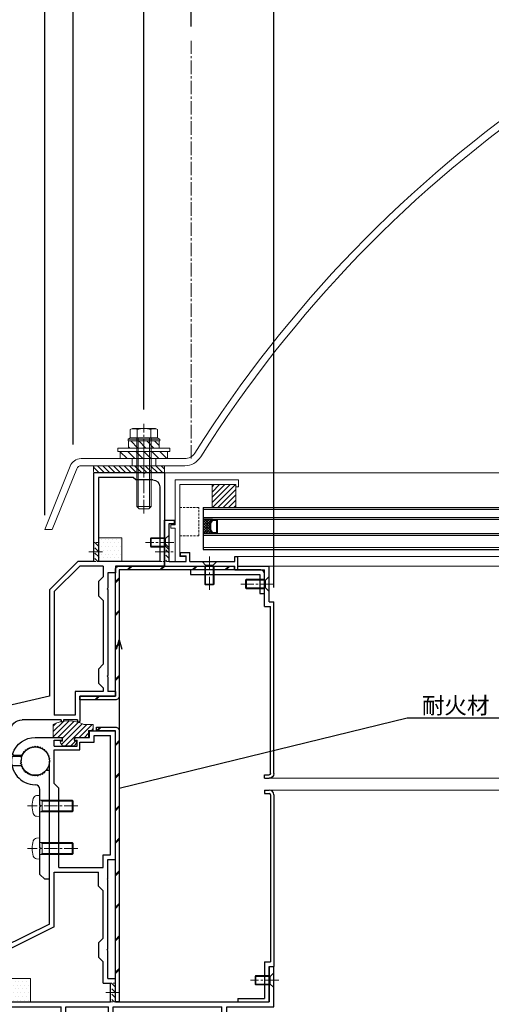
# Model space of a CAD drawing. Units: millimetres. Extents: x -12289 to 68564, y -2748 to 52132.
# Drawn here: x 12712 to 12912, y 6831 to 7248 of the extents above; entities that cross this region are included whole.
import ezdxf
from ezdxf import colors
from ezdxf.entities.mleader import LeaderData, LeaderLine
from ezdxf.math import Vec2, Vec3

# ---------------------------------------------------------------- set-up
doc = ezdxf.new("R2010")
doc.units = ezdxf.units.MM
doc.header["$LTSCALE"] = 0.3
doc.header["$PDMODE"] = 33
doc.header["$PDSIZE"] = 5
doc.linetypes.add('CENTER2', pattern=[28.575, 19.05, -3.175, 3.175, -3.175])
doc.linetypes.add('HIDDEN2', pattern=[4.7625, 3.175, -1.5875])
doc.layers.get('0').update_dxf_attribs({"lineweight": 9})
doc.layers.get('Defpoints').update_dxf_attribs({"lineweight": 9})
for name, color, linetype, lineweight in [('AL01', 150, 'Continuous', 25), ('St01', 20, 'Continuous', 25), ('ガラス01', 140, 'Continuous', 25), ('ガラス02', 141, 'Continuous', 9), ('テキスト', 50, 'Continuous', 9), ('ハッチング', 7, 'Continuous', 9), ('パーツ01', 150, 'Continuous', 20), ('パーツ02', 121, 'Continuous', 9), ('ビスボルト', 171, 'Continuous', 9), ('中心線', 210, 'CENTER2', 9), ('型材01', 3, 'Continuous', 25), ('型材02', 71, 'Continuous', 9), ('寸法', 10, 'Continuous', 9)]:
    doc.layers.add(name, color=color, linetype=linetype, lineweight=lineweight)
doc.styles.add('TGK-text', font='txt', dxfattribs={"height": 3.5})
doc.dimstyles.new('T-dim', dxfattribs={"dimtxt": 3.5, "dimasz": 1.5, "dimexe": 0, "dimexo": 3, "dimgap": 1, "dimtad": 1, "dimdec": 1, "dimdsep": 46, "dimtxsty": 'TGK-text', "dimblk": 'DOTBLANK', "dimcen": 0, "dimclrt": 2, "dimazin": 2, "dimtfac": 1, "dimtdec": 1, "dimtix": 1, "dimtmove": 2, "dimatfit": 3, "dimldrblk": 'OPEN30', "dimfxl": 1, "dimtolj": 1, "dimtzin": 0, "dimarcsym": 0})
doc.dimstyles.new('T-dimN', dxfattribs={"dimtxt": 3.5, "dimasz": 10, "dimexe": 0, "dimexo": 3, "dimgap": 1, "dimtad": 1, "dimdec": 1, "dimdsep": 46, "dimtxsty": 'TGK-text', "dimcen": 0, "dimclrt": 2, "dimazin": 2, "dimtfac": 1, "dimtdec": 1, "dimtix": 1, "dimtmove": 2, "dimatfit": 3, "dimldrblk": 'OPEN30', "dimfxl": 1, "dimtfill": 1, "dimtolj": 1, "dimtzin": 0, "dimarcsym": 0})
pattern_1 = [(45, (13064.133, 6452.444), (-6.89429, 6.89429), []), (45, (13064.633, 6452.444), (-6.89429, 6.89429), [])]
pattern_2 = [(0, (10551.9766, -3645.1732), (0.79375, 1.5875), [0, -1.5875])]

# ---------------------------------------------------------------- blocks, each defined once
blk = doc.blocks.new('TK-1184H')
at = {"layer": '型材01', "linetype": 'ByBlock'}
for p, q in [((-47.9, 62.3), (-47.9, 116.8)), ((-37, 116.8), (-47.9, 116.8)), ((-37, 114), (-37, 116.8)), ((-45.9, 64.3), (-45.9, 114.8)), ((-39, 114.8), (-45.9, 114.8)), ((-39, 112), (-39, 114.8)), ((-31.2, 114), (-37, 114)), ((-31.7, 110.3), (-31.7, 112.8)), ((-30.6, 112.8), (-31.7, 112.8)), ((-31.2, 114), (-30.6, 113.4)), ((-30.6, 112.8), (-30.6, 113.4)), ((-24.9, 114), (-25.5, 113.4)), ((-25.5, 112.8), (-25.5, 113.4)), ((-22, 112.8), (-25.5, 112.8)), ((-14, 114), (-24.9, 114)), ((-22, 110.3), (-22, 112.8)), ((-32.9, 112), (-39, 112)), ((-32.9, 108.8), (-32.9, 112)), ((-22, 108.8), (-32.9, 108.8)), ((-22, 110.3), (-31.7, 110.3)), ((-22, 94.5), (-22, 108.8)), ((-18.09, 108.39), (-18.05, 108.83)), ((-18.05, 108.83), (-17.62, 108.79)), ((-17.26, 109.04), (-17.15, 109.46)), ((-17.15, 109.46), (-16.73, 109.34)), ((-16.34, 109.53), (-16.15, 109.92)), ((-16.15, 109.92), (-15.76, 109.74)), ((-15.34, 109.85), (-15.09, 110.2)), ((-15.09, 110.2), (-14.74, 109.95)), ((-14.31, 109.99), (-14, 110.3)), ((-14, 110.3), (-13.69, 109.99)), ((-12.91, 110.2), (-13.26, 109.95)), ((-12.66, 109.85), (-12.91, 110.2)), ((-11.85, 109.92), (-12.24, 109.74)), ((-11.66, 109.53), (-11.85, 109.92)), ((-10.85, 109.46), (-11.27, 109.34)), ((-10.74, 109.04), (-10.85, 109.46)), ((-9.95, 108.83), (-10.38, 108.79)), ((-9.91, 108.39), (-9.95, 108.83)), ((-20.2, 105.09), (-19.85, 105.34)), ((-19.95, 104.74), (-20.2, 105.09)), ((-19.92, 106.15), (-19.53, 106.34)), ((-19.74, 105.76), (-19.92, 106.15)), ((-19.46, 107.15), (-19.04, 107.26)), ((-19.34, 106.73), (-19.46, 107.15)), ((-18.83, 108.05), (-18.39, 108.09)), ((-18.79, 107.62), (-18.83, 108.05)), ((-9.17, 108.05), (-9.61, 108.09)), ((-9.21, 107.62), (-9.17, 108.05)), ((-4.99, 106.5), (-8.23, 106.5)), ((-20, 35), (-20, 104)), ((-24, 92.5), (-22, 94.5)), ((-24, 59), (-24, 92.5)), ((-42.7, 64.3), (-45.9, 64.3)), ((-42.7, 59), (-42.7, 64.3)), ((-44.7, 62.3), (-47.9, 62.3)), ((-44.7, 54.3), (-44.7, 62.3)), ((-24, 59), (-42.7, 59)), ((-44.4, 54), (-44.7, 54.3)), ((-40.7, 51), (-40.7, 57)), ((-22, 57), (-40.7, 57)), ((-22, 33.76), (-22, 57)), ((-44.4, 54), (-44.7, 53.7)), ((-44.7, 24.3), (-44.7, 53.7)), ((-40.7, 51), (-42.7, 49)), ((-42.7, 29), (-42.7, 49)), ((-22, 33.76), (-2, 23.76)), ((-20, 35), (0, 25)), ((-40.7, 27), (-42.7, 29)), ((-40.7, 27), (-40.7, 21)), ((-44.4, 24), (-44.7, 24.3)), ((-44.4, 24), (-44.7, 23.7)), ((-44.7, 12), (-44.7, 23.7)), ((-40.7, 21), (-42.7, 19)), ((-2, 2), (-2, 23.76)), ((0, 0), (0, 25)), ((-115, 0), (-115, 17)), ((-113, 17), (-115, 17)), ((-113, 2), (-113, 17)), ((-42.7, 10), (-42.7, 19)), ((-47.9, 2), (-47.9, 12)), ((-44.7, 12), (-47.9, 12)), ((-45.9, 2), (-45.9, 10)), ((-42.7, 10), (-45.9, 10)), ((-95, 0), (-115, 0)), ((-47.9, 2), (-113, 2)), ((-95, -12), (-95, 0)), ((-93, -10), (-93, 0)), ((-47, 0), (-93, 0)), ((-47, -10), (-47, 0)), ((-2, 2), (-45.9, 2)), ((-45, -12), (-45, 0)), ((-27, 0), (-45, 0)), ((-27, -12), (-27, 0)), ((-25, -12), (-25, 0)), ((0, 0), (-25, 0)), ((-83.5, -12), (-95, -12)), ((-83.5, -10), (-93, -10)), ((-83, -11.5), (-83, -10.5)), ((-57, -11.5), (-57, -10.5)), ((-47, -10), (-56.5, -10)), ((-45, -12), (-56.5, -12)), ((-25, -12), (-27, -12))]:
    blk.add_line(p, q, dxfattribs=at)
for centre, radius, start, end in [((-14, 104), 10, 18.4085, 90), ((-14, 104), 6, 122.9416, 127.0584), ((-14, 104), 6, 112.9416, 117.0584), ((-14, 104), 6, 102.9416, 107.0584), ((-14, 104), 6, 92.9416, 97.0584), ((-14, 104), 6, 82.9416, 87.0584), ((-14, 104), 6, 72.9416, 77.0584), ((-14, 104), 6, 62.9416, 67.0584), ((-14, 104), 6, 52.9416, 57.0584), ((-14, 104), 6, 172.9416, 180), ((-14, 104), 6, 162.9416, 167.0584), ((-14, 104), 6, 152.9416, 157.0584), ((-14, 104), 6, 142.9416, 147.0584), ((-14, 104), 6, 132.9416, 137.0584), ((-14, 104), 6, 42.9416, 47.0584), ((-14, 104), 6, 27.4864, 37.0584), ((-8.23, 107), 0.5, 207.4864, 270), ((-4.99, 107), 0.5, 270, 18.4085), ((-83.5, -10.5), 0.5, 0, 90), ((-83.5, -11.5), 0.5, 270, 0), ((-56.5, -10.5), 0.5, 90, 180), ((-56.5, -11.5), 0.5, 180, 270)]:
    blk.add_arc(centre, radius, start, end, dxfattribs=at)
blk = doc.blocks.new('TK-1185H')
at = {"layer": '型材01', "linetype": 'ByBlock'}
for p, q in [((-30, 0), (-21.6, 0)), ((-30, 0), (-30, -39.5)), ((-21.3, -0.3), (-21.6, 0)), ((-21.3, -0.3), (-21, 0)), ((-21, 0), (0, 0)), ((0, 0), (0, -37.5)), ((-25, -3), (-17.8, -3)), ((-17.8, -3), (-16.8, -2)), ((-16.8, -2), (-2, -2)), ((-2, -2), (-2, -37.5)), ((-28, -6), (-28, -37.5)), ((-28, -37.5), (-2, -37.5)), ((0, -37.5), (6.7, -37.5)), ((6.7, -37.5), (18.7, -49.5)), ((-30, -39.5), (-9.2, -39.5)), ((-9.2, -39.5), (-9.2, -42.3)), ((-4, -39.5), (5.87, -39.5)), ((-4, -39.5), (-4, -44.1)), ((5.87, -39.5), (16.7, -50.33)), ((-9.2, -42.3), (-6, -42.3)), ((-6, -42.3), (-6, -48.81)), ((-2, -46.1), (-4, -44.1)), ((-5.7, -49.11), (-6, -48.81)), ((-5.7, -49.11), (-6, -49.41)), ((-6, -49.41), (-6, -85.81)), ((-2, -46.1), (-2, -52.1)), ((18.7, -49.5), (18.7, -94.6)), ((-2, -52.1), (-4, -54.1)), ((-4, -54.1), (-4, -81.1)), ((16.7, -50.33), (16.7, -102.6)), ((-2, -83.1), (-4, -81.1)), ((-2, -83.1), (-2, -89.1)), ((-5.7, -86.11), (-6, -85.81)), ((-5.7, -86.11), (-6, -86.41)), ((-6, -86.41), (-6, -92.6)), ((-2, -89.1), (-4, -91.1)), ((-4, -91.1), (-4, -92.6)), ((-9.2, -92.6), (-6, -92.6)), ((-9.2, -92.6), (-9.2, -94.6)), ((-9.2, -94.6), (5.8, -94.6)), ((-4, -92.6), (7.8, -92.6)), ((5.8, -94.6), (5.8, -105.1)), ((7.8, -92.6), (7.8, -102.6)), ((18.7, -94.6), (38.65, -99.24)), ((7.8, -102.6), (16.7, -102.6)), ((40.2, -101.19), (40.2, -122.1)), ((6.8, -104.6), (12.7, -104.6)), ((6.8, -104.6), (6.8, -105.1)), ((12.7, -104.6), (12.7, -105.1)), ((13.7, -104.6), (30.2, -104.6)), ((13.7, -104.6), (13.7, -105.1)), ((35.2, -109.6), (35.2, -120.1)), ((30.36, -120.1), (35.2, -120.1)), ((30.36, -124.1), (38.2, -124.1))]:
    blk.add_line(p, q, dxfattribs=at)
for centre, radius, start, end in [((-25, -6), 3, 90, 180), ((38.2, -101.19), 2, 0, 76.9081), ((6.3, -105.1), 0.5, 180, 270), ((6.3, -105.1), 0.5, 270, 0), ((13.2, -105.1), 0.5, 180, 270), ((13.2, -105.1), 0.5, 270, 0), ((30.2, -109.6), 5, 0, 90), ((24.7, -122.1), 6, 19.4712, 340.5288), ((38.2, -122.1), 2, 270, 0)]:
    blk.add_arc(centre, radius, start, end, dxfattribs=at)
blk = doc.blocks.new('*U309')
at = {"layer": 'ハッチング', "linetype": 'ByBlock', "transparency": 33554687}
h = blk.add_hatch(dxfattribs=at)
h.set_pattern_fill('ANSI31', color=256, scale=0.75)
h.set_pattern_definition([(45, (11766.911, -4997.1294), (-1.68379802, 1.68379802), [])])
h.paths.add_polyline_path([(-6.5, 7.5), (-6.5, 4.5), (6.5, 4.5), (6.5, 7.5)])
h = blk.add_hatch(dxfattribs=at)
h.set_pattern_fill('ANSI31', color=256, scale=0.75)
h.set_pattern_definition([(45, (11771.1369, -4991.8823), (-1.68379802, 1.68379802), [])])
h.paths.add_polyline_path([(-10, 3), (-10, 0), (10, 0), (10, 3)])
at = {"layer": 'パーツ02', "linetype": 'ByBlock'}
for points in [[(-6.5, 4.5), (6.5, 4.5), (6.5, 7.5), (-6.5, 7.5)], [(-10, 0), (10, 0), (10, 3), (-10, 3)]]:
    blk.add_lwpolyline(points, close=True, dxfattribs=at)
at = {"layer": 'ビスボルト', "linetype": 'ByBlock'}
for p, q in [((-5.77, 12.3), (-4.9, 12.8)), ((4.9, 12.8), (-4.9, 12.8)), ((5.77, 12.3), (4.9, 12.8)), ((-6.75, 8.2), (-5.77, 8.8)), ((-5.77, 8.8), (-5.77, 12.3)), ((5.77, 8.8), (-5.77, 8.8)), ((-3, 8.8), (-3, -20.2)), ((-2.89, 8.8), (-2.89, 12.3)), ((-2.4, 8.8), (-2.4, -20.8)), ((2.4, 8.8), (2.4, -20.8)), ((2.89, 8.8), (2.89, 12.3)), ((3, 8.8), (3, -20.2)), ((5.77, 8.8), (5.77, 12.3)), ((5.77, 8.8), (6.75, 8.2)), ((6.75, 8.2), (-6.75, 8.2)), ((-6.75, 7.5), (-6.75, 8.2)), ((6.75, 7.5), (-6.75, 7.5)), ((6.75, 7.5), (6.75, 8.2)), ((-3, -20.2), (-2, -21.2)), ((3, -20.2), (-3, -20.2)), ((3, -20.2), (2, -21.2)), ((2, -21.2), (-2, -21.2))]:
    blk.add_line(p, q, dxfattribs=at)
blk.add_lwpolyline([(-11, 4.5), (-11, 3), (11, 3), (11, 4.5)], close=True, dxfattribs=at)
for centre, radius, start, end in [((-4.33, 9.8), 2.89, 60, 120), ((0, 4.29), 8.51, 70.1809, 109.8191), ((4.33, 9.8), 2.89, 60, 120)]:
    blk.add_arc(centre, radius, start, end, dxfattribs=at)
at = {"layer": '中心線'}
blk.add_line((0, -23.2), (0, 14.8), dxfattribs=at)
blk = doc.blocks.new('エプトシーラー15×30潰')
at = {"layer": 'ハッチング', "linetype": 'ByBlock'}
h = blk.add_hatch(dxfattribs=at)
h.set_pattern_fill('ANSI31', color=256, scale=0.5)
h.set_pattern_definition([(45, (10791.1726, -3350.5004), (-1.12253202, 1.12253202), [])])
h.paths.add_polyline_path([(-14.5, 3, 0.414214), (-15, 2.5), (-15, 0.5, 0.414214), (-14.5, 0), (14.5, 0, 0.414214), (15, 0.5), (15, 2.5, 0.414214), (14.5, 3)])
at = {"layer": 'パーツ01', "linetype": 'ByBlock'}
blk.add_lwpolyline([(-14.5, 0), (14.5, 0, 0.414214), (15, 0.5), (15, 2.5, 0.414214), (14.5, 3), (-14.5, 3, 0.414214), (-15, 2.5), (-15, 0.5, 0.414214)], format="xyb", close=True, dxfattribs=at)
blk = doc.blocks.new('TK-1186')
at = {"layer": '型材01', "linetype": 'ByBlock'}
for p, q in [((13.3, 15), (0, 15)), ((0, 0), (0, 15)), ((13.3, 13.5), (2, 13.5)), ((2, -2), (2, 13.5)), ((13.3, 13.5), (13.3, 15)), ((0, 0), (-2, 0)), ((-2, -72.75), (-2, 0)), ((2, -2), (-0.5, -2)), ((-0.5, -72.75), (-0.5, -2)), ((2, -73.25), (0, -73.25)), ((2, -74.75), (0, -74.75)), ((2, -74.75), (2, -73.25))]:
    blk.add_line(p, q, dxfattribs=at)
for radius in [2, 0.5]:
    blk.add_arc((0, -72.75), radius, 180, 270, dxfattribs=at)
blk = doc.blocks.new('*U310')
at = {"layer": 'ビスボルト', "linetype": 'ByBlock'}
for p, q in [((0, -3), (0, 3)), ((0, 3), (0.2, 3)), ((0.2, -3), (0.2, 3)), ((0.2, 3), (1.5788, 1.6212)), ((1.5788, -1.6212), (1.5788, 1.6212)), ((1.5788, 1.6212), (8, 1.6212)), ((1.5788, 1.6212), (1.5788, -1.6212)), ((2.2, -2), (2.2, 2)), ((2.2, 2), (7.6208, 2)), ((7.6208, -2), (7.6208, 2)), ((8, 1.6212), (7.6208, 2)), ((8, -1.6212), (8, 1.6212)), ((0, -3), (0.2, -3)), ((0.2, -3), (1.5788, -1.6212)), ((1.5788, -1.6212), (8, -1.6212)), ((2.2, -2), (7.6208, -2)), ((8, -1.6212), (7.6208, -2))]:
    blk.add_line(p, q, dxfattribs=at)
at = {"layer": '中心線'}
blk.add_line((-2, 0), (10, 0), dxfattribs=at)
blk = doc.blocks.new('*U311')
at = {"layer": 'ビスボルト', "linetype": 'ByBlock'}
for p, q in [((0, -3), (0, 3)), ((0, 3), (0.2, 3)), ((0.2, -3), (0.2, 3)), ((0.2, 3), (1.5788, 1.6212)), ((1.5788, -1.6212), (1.5788, 1.6212)), ((1.5788, 1.6212), (10, 1.6212)), ((1.5788, 1.6212), (1.5788, -1.6212)), ((2.2, -2), (2.2, 2)), ((2.2, 2), (9.6208, 2)), ((9.6208, -2), (9.6208, 2)), ((10, 1.6212), (9.6208, 2)), ((10, -1.6212), (10, 1.6212)), ((0, -3), (0.2, -3)), ((0.2, -3), (1.5788, -1.6212)), ((1.5788, -1.6212), (10, -1.6212)), ((2.2, -2), (9.6208, -2)), ((10, -1.6212), (9.6208, -2))]:
    blk.add_line(p, q, dxfattribs=at)
at = {"layer": '中心線'}
blk.add_line((-2, 0), (12, 0), dxfattribs=at)
blk = doc.blocks.new('TK-1179')
at = {"layer": '型材01', "linetype": 'ByBlock'}
for p, q in [((-4.2, 18), (-4.2, 19.5)), ((0, 19.5), (-4.2, 19.5)), ((-2, 18), (-4.2, 18)), ((-2, 10.3), (-2, 18)), ((0, 0), (0, 19.5)), ((-1.7, 10), (-2, 10.3)), ((-1.7, 10), (-2, 9.7)), ((-2, 2), (-2, 9.7)), ((-10.7, 2), (-10.7, 5.8)), ((-6.7, 5.8), (-10.7, 5.8)), ((-9.2, 2), (-9.2, 4.3)), ((-6.7, 4.3), (-9.2, 4.3)), ((-6.7, 4.3), (-6.7, 5.8)), ((-31, -1.6), (-31, 4)), ((-29.8, 4), (-31, 4)), ((-29.8, 2), (-29.8, 4)), ((-10.7, 2), (-29.8, 2)), ((-29.8, -1.6), (-29.8, 0)), ((0, 0), (-29.8, 0)), ((-2, 2), (-9.2, 2)), ((-29.8, -1.6), (-31, -1.6))]:
    blk.add_line(p, q, dxfattribs=at)
blk = doc.blocks.new('*U315')
at = {"layer": 'ビスボルト', "linetype": 'ByBlock'}
for p, q in [((0, -3), (0, 3)), ((0, 3), (0.2, 3)), ((0.2, -3), (0.2, 3)), ((0.2, 3), (1.5788, 1.6212)), ((1.5788, -1.6212), (1.5788, 1.6212)), ((1.5788, 1.6212), (8, 1.6212)), ((1.5788, 1.6212), (1.5788, -1.6212)), ((2.2, -2), (2.2, 2)), ((2.2, 2), (7.6208, 2)), ((7.6208, -2), (7.6208, 2)), ((8, 1.6212), (7.6208, 2)), ((8, -1.6212), (8, 1.6212)), ((0, -3), (0.2, -3)), ((0.2, -3), (1.5788, -1.6212)), ((1.5788, -1.6212), (8, -1.6212)), ((2.2, -2), (7.6208, -2)), ((8, -1.6212), (7.6208, -2))]:
    blk.add_line(p, q, dxfattribs=at)
at = {"layer": '中心線'}
blk.add_line((-2, 0), (10, 0), dxfattribs=at)
blk = doc.blocks.new('*U316')
at = {"layer": 'ビスボルト', "linetype": 'ByBlock'}
for p, q in [((-3, 0), (3, 0)), ((-3, 0), (-3, -0.2)), ((3, 0), (3, -0.2)), ((-3, -0.2), (3, -0.2)), ((-3, -0.2), (-1.6212, -1.5788)), ((-2, -2.2), (2, -2.2)), ((-2, -2.2), (-2, -9.6208)), ((-1.6212, -1.5788), (1.6212, -1.5788)), ((-1.6212, -1.5788), (-1.6212, -10)), ((1.6212, -1.5788), (-1.6212, -1.5788)), ((3, -0.2), (1.6212, -1.5788)), ((1.6212, -1.5788), (1.6212, -10)), ((2, -2.2), (2, -9.6208)), ((-2, -9.6208), (2, -9.6208)), ((-1.6212, -10), (-2, -9.6208)), ((-1.6212, -10), (1.6212, -10)), ((1.6212, -10), (2, -9.6208))]:
    blk.add_line(p, q, dxfattribs=at)
at = {"layer": '中心線'}
blk.add_line((0, 2), (0, -12), dxfattribs=at)
blk = doc.blocks.new('*U317')
at = {"layer": 'ハッチング', "linetype": 'HIDDEN2', "transparency": 33554687}
h = blk.add_hatch(dxfattribs=at)
h.set_pattern_fill('ANSI31', color=256, scale=0.5, angle=90)
h.paths.add_polyline_path([(0, -4), (0, 4), (-1.5, 4), (-1.5, -4)])
at = {"linetype": 'ByBlock'}
blk.add_lwpolyline([(0, -4), (0, 4), (-4, 4), (-4, -4)], close=True, dxfattribs=at)
at = {"layer": '中心線'}
blk.add_line((-6, 0), (2, 0), dxfattribs=at)
blk = doc.blocks.new('TKR-1301')
at = {"layer": 'ハッチング', "linetype": 'ByBlock'}
h = blk.add_hatch(dxfattribs=at)
h.set_pattern_fill('ANSI31', color=256, scale=0.5)
h.set_pattern_definition([(45, (10848.0669, -3463.3682), (-1.12253202, 1.12253202), [])])
h.paths.add_polyline_path([(-6.5, 5.5), (-6.5, 0), (-2.5, 0), (-2.5, -1.5), (-3, -1.5, 0.618034), (-3.4, -2.3), (-2.5, -3.5), (2.5, -3.5), (3.4, -2.3, 0.618034), (3, -1.5), (2.5, -1.5), (2.5, 0), (8.5, 0), (8.5, 3), (10.5, 3), (10.5, 5.5), (6.5, 5.5, 0.230769)])
at = {"layer": 'パーツ01', "linetype": 'ByBlock'}
blk.add_lwpolyline([(10.5, 3), (10.5, 5.5), (6.5, 5.5, 0.230769), (-6.5, 5.5), (-6.5, 0), (-2.5, 0), (-2.5, -1.5), (-3, -1.5, 0.618034), (-3.4, -2.3), (-2.5, -3.5), (2.5, -3.5), (3.4, -2.3, 0.618034), (3, -1.5), (2.5, -1.5), (2.5, 0), (8.5, 0), (8.5, 3)], format="xyb", close=True, dxfattribs=at)
blk = doc.blocks.new('*U318')
at = {"layer": 'ハッチング', "linetype": 'HIDDEN2', "transparency": 33554687}
h = blk.add_hatch(dxfattribs=at)
h.set_pattern_fill('ANSI31', color=256, scale=0.5, angle=90)
h.paths.add_polyline_path([(0, -4), (0, 4), (-1.5, 4), (-1.5, -4)])
at = {"linetype": 'ByBlock'}
blk.add_lwpolyline([(0, -4), (0, 4), (-2, 4), (-2, -4)], close=True, dxfattribs=at)
at = {"layer": '中心線'}
blk.add_line((-4, 0), (2, 0), dxfattribs=at)
blk = doc.blocks.new('*U319')
at = {"layer": 'ハッチング', "linetype": 'ByBlock', "transparency": 33554687}
h = blk.add_hatch(dxfattribs=at)
h.set_pattern_fill('DOTS', color=256)
h.set_pattern_definition(pattern_2)
h.paths.add_polyline_path([(0, 0), (10, 0), (10, 10), (0, 10)])
at = {"layer": 'パーツ02', "linetype": 'ByBlock'}
blk.add_lwpolyline([(0, 0), (10, 0), (10, 10), (0, 10)], close=True, dxfattribs=at)
blk = doc.blocks.new('*U320')
at = {"layer": 'ハッチング', "linetype": 'ByBlock', "transparency": 33554687}
h = blk.add_hatch(dxfattribs=at)
h.set_pattern_fill('DOTS', color=256)
h.set_pattern_definition(pattern_2)
h.paths.add_polyline_path([(0, 0), (10, 0), (10, 10), (0, 10)])
at = {"layer": 'パーツ02', "linetype": 'ByBlock'}
blk.add_lwpolyline([(0, 0), (10, 0), (10, 10), (0, 10)], close=True, dxfattribs=at)
blk = doc.blocks.new('*U321')
at = {"layer": 'ハッチング', "linetype": 'HIDDEN2', "transparency": 33554687}
h = blk.add_hatch(dxfattribs=at)
h.set_pattern_fill('ANSI31', color=256, scale=0.5, angle=90)
h.paths.add_polyline_path([(0, -4), (0, 4), (-1.5, 4), (-1.5, -4)])
at = {"linetype": 'ByBlock'}
blk.add_lwpolyline([(0, -4), (0, 4), (-2, 4), (-2, -4)], close=True, dxfattribs=at)
at = {"layer": '中心線'}
blk.add_line((-4, 0), (2, 0), dxfattribs=at)
blk = doc.blocks.new('TK-0009P')
at = {"layer": '型材02', "linetype": 'ByBlock'}
for p, q in [((-4.7, 15.5), (-4.7, 34.5)), ((-4.7, 34.5), (22.1, 34.5)), ((22.1, 34.5), (22.1, 31.5)), ((-2.7, 2), (-2.7, 32.5)), ((20.9, 32.5), (-2.7, 32.5)), ((20.9, 31.5), (20.9, 32.5)), ((22.1, 31.5), (20.9, 31.5)), ((-6.5, 14), (-6.5, 15.5)), ((-6.5, 15.5), (-4.7, 15.5)), ((-6.5, 14), (-4.7, 14)), ((-4.7, 0), (-4.7, 14)), ((-4.7, 0), (0, 0)), ((-2.7, 2), (0, 2)), ((0, 0), (0, 2))]:
    blk.add_line(p, q, dxfattribs=at)
blk = doc.blocks.new('*U361')
at = {"layer": 'ハッチング', "linetype": 'ByBlock'}
h = blk.add_hatch(dxfattribs=at)
h.set_pattern_fill('ANSI37', color=256, scale=0.25)
h.set_pattern_definition([(45, (0, 6.8), (-0.56127, 0.56127), []), (135, (0, 6.8), (-0.56127, -0.56127), [])])
h.paths.add_polyline_path([(0, 6.8), (4, 6.8), (3, 8.3), (3, 11.3), (4, 12.8), (0, 12.8)])
at = {"layer": 'ガラス01', "linetype": 'ByBlock'}
for p, q in [((0, 17.8), (420, 17.8)), ((0, 17.8), (0, 12.8)), ((0, 12.8), (420, 12.8)), ((0, 6.8), (0, 0)), ((0, 6.8), (420, 6.8)), ((0, 0), (420, 0))]:
    blk.add_line(p, q, dxfattribs=at)
blk.add_lwpolyline([(4, 12.8), (0, 12.8), (0, 6.8), (4, 6.8)], dxfattribs=at)
for points in [[(4, 6.8), (3, 8.3), (3, 11.3), (4, 12.8), (6, 12.8), (6, 6.8)], [(4.16, 7.1), (3.3, 8.39), (3.3, 11.21), (4.16, 12.5), (5.7, 12.5), (5.7, 7.1)]]:
    blk.add_lwpolyline(points, close=True, dxfattribs=at)
at = {"layer": 'ガラス02', "linetype": 'ByBlock'}
for p, q in [((0, 17), (420, 17)), ((0, 13.6), (420, 13.6)), ((0, 6), (420, 6)), ((0, 0.8), (420, 0.8))]:
    blk.add_line(p, q, dxfattribs=at)
blk = doc.blocks.new('*U104')
at = {"layer": '中心線', "color": 0, "linetype": 'CENTER2', "transparency": 16777216}
blk.add_line((0, -5.5), (0, 5.5), dxfattribs=at)
blk = doc.blocks.new('ドーム端U')
at = {"layer": 'パーツ01', "linetype": 'ByBlock'}
for p, q in [((15.39, 30), (59.23, 30)), ((37, 27), (37, 30)), ((47, 27), (47, 30)), ((0, 0), (10.74, 26.86)), ((3.23, 0), (13.53, 25.74)), ((15.39, 27), (59.23, 27)), ((0, 0), (3.23, 0))]:
    blk.add_line(p, q, dxfattribs=at)
for centre, radius, start, end in [((512, -250), 530, 100.7357, 147.8112), ((512, -250), 527, 100.7976, 147.8112), ((15.39, 25), 5, 90, 158.1986), ((59.23, 35), 5, 270, 327.8112), ((59.23, 35), 8, 270, 327.8112), ((15.39, 25), 2, 90, 158.1986)]:
    blk.add_arc(centre, radius, start, end, dxfattribs=at)
at = {"layer": '中心線', "linetype": 'CENTER2'}
blk.add_blockref('*U104', (42, 28.5), dxfattribs=at)
blk = doc.blocks.new('*D868')
at = {"layer": 'Defpoints', "color": 0, "transparency": 16777216}
for p in [(13684.69, 7425.17), (12784.69, 7238.63), (13684.69, 7238.63)]:
    blk.add_point(p, dxfattribs=at)
at = {"layer": '寸法', "color": 0, "lineweight": -2, "transparency": 16777216}
for p, q in [((12784.69, 7244.63), (12784.69, 7425.17)), ((12804.69, 7425.17), (13664.69, 7425.17)), ((13684.69, 7244.63), (13684.69, 7425.17))]:
    blk.add_line(p, q, dxfattribs=at)
at = {"layer": '寸法', "color": 0, "transparency": 16777216}
for points in [[(12804.69, 7428.51), (12804.69, 7421.84), (12784.69, 7425.17)], [(13664.69, 7428.51), (13664.69, 7421.84), (13684.69, 7425.17)]]:
    blk.add_solid(points, dxfattribs=at)
at = {"layer": '寸法', "color": 2, "transparency": 16777216, "insert": (13234.69, 7431.28), "char_height": 7, "attachment_point": 5, "style": 'TGK-text', "bg_fill": 3, "box_fill_scale": 1.1, "bg_fill_color": 256, "bg_fill_true_color": 13158600, "bg_fill_transparency": 0}
blk.add_mtext('\\A1;呼称寸法', dxfattribs=at)
blk = doc.blocks.new('_Open30')
at = {"color": 0, "linetype": 'ByBlock', "lineweight": -2}
for p, q in [((-1, 0.268), (0, 0)), ((0, 0), (-1, -0.268)), ((0, 0), (-1, 0))]:
    blk.add_line(p, q, dxfattribs=at)
blk = doc.blocks.new('_DotBlank')
at = {"color": 0, "linetype": 'ByBlock', "lineweight": -2}
blk.add_line((-0.5, 0), (-1, 0), dxfattribs=at)
blk.add_circle((0, 0), 0.5, dxfattribs=at)
blk = doc.blocks.new('*D870')
at = {"layer": 'Defpoints', "color": 0, "transparency": 16777216}
for p in [(12704.69, 7425.17), (12784.69, 7238.63), (12704.69, 6854.56)]:
    blk.add_point(p, dxfattribs=at)
at = {"layer": '寸法', "color": 0, "lineweight": -2, "transparency": 16777216}
for p, q in [((12704.69, 6860.56), (12704.69, 7425.17)), ((12781.69, 7425.17), (12707.69, 7425.17)), ((12784.69, 7244.63), (12784.69, 7425.17))]:
    blk.add_line(p, q, dxfattribs=at)
at = {"layer": '寸法', "color": 0, "lineweight": -2, "transparency": 16777216, "xscale": 3, "yscale": 3, "zscale": 3, "rotation": 180}
blk.add_blockref('_DotBlank', (12704.69, 7425.17), dxfattribs=at)
at = {"layer": '寸法', "color": 0, "lineweight": -2, "transparency": 16777216, "xscale": 3, "yscale": 3, "zscale": 3}
blk.add_blockref('_DotBlank', (12784.69, 7425.17), dxfattribs=at)
at = {"layer": '寸法', "color": 2, "transparency": 16777216, "insert": (12744.69, 7430.67), "char_height": 7, "attachment_point": 5, "style": 'TGK-text'}
blk.add_mtext('\\A1;80', dxfattribs=at)
blk = doc.blocks.new('*D824')
at = {"layer": 'Defpoints', "color": 0, "transparency": 16777216}
for p in [(13764.69, 7446.26), (12704.69, 6854.56), (13764.69, 6854.56)]:
    blk.add_point(p, dxfattribs=at)
at = {"layer": '寸法', "color": 0, "lineweight": -2, "transparency": 16777216}
for p, q in [((12704.69, 6860.56), (12704.69, 7446.26)), ((12707.69, 7446.26), (13761.69, 7446.26)), ((13764.69, 6860.56), (13764.69, 7446.26))]:
    blk.add_line(p, q, dxfattribs=at)
at = {"layer": '寸法', "color": 0, "lineweight": -2, "transparency": 16777216, "xscale": 3, "yscale": 3, "zscale": 3, "rotation": 180}
blk.add_blockref('_DotBlank', (12704.69, 7446.26), dxfattribs=at)
at = {"layer": '寸法', "color": 0, "lineweight": -2, "transparency": 16777216, "xscale": 3, "yscale": 3, "zscale": 3}
blk.add_blockref('_DotBlank', (13764.69, 7446.26), dxfattribs=at)
at = {"layer": '寸法', "color": 2, "transparency": 16777216, "insert": (13234.69, 7452.38), "char_height": 7, "attachment_point": 5, "style": 'TGK-text'}
blk.add_mtext('\\A1;本体外形寸法', dxfattribs=at)
blk = doc.blocks.new('*D825')
at = {"layer": 'Defpoints', "color": 0, "transparency": 16777216}
for p in [(12819.69, 7402.74), (12784.69, 7238.63), (12819.69, 7001.06)]:
    blk.add_point(p, dxfattribs=at)
at = {"layer": '寸法', "color": 0, "lineweight": -2, "transparency": 16777216}
for p, q in [((12784.69, 7244.63), (12784.69, 7402.74)), ((12787.69, 7402.74), (12816.69, 7402.74)), ((12819.69, 7007.06), (12819.69, 7402.74))]:
    blk.add_line(p, q, dxfattribs=at)
at = {"layer": '寸法', "color": 0, "lineweight": -2, "transparency": 16777216, "xscale": 3, "yscale": 3, "zscale": 3, "rotation": 180}
blk.add_blockref('_DotBlank', (12784.69, 7402.74), dxfattribs=at)
at = {"layer": '寸法', "color": 0, "lineweight": -2, "transparency": 16777216, "xscale": 3, "yscale": 3, "zscale": 3}
blk.add_blockref('_DotBlank', (12819.69, 7402.74), dxfattribs=at)
at = {"layer": '寸法', "color": 2, "transparency": 16777216, "insert": (12802.19, 7408.24), "char_height": 7, "attachment_point": 5, "style": 'TGK-text'}
blk.add_mtext('\\A1;35', dxfattribs=at)
blk = doc.blocks.new('*D826')
at = {"layer": 'Defpoints', "color": 0, "transparency": 16777216}
for p in [(13649.69, 7402.74), (12819.69, 7001.06), (13649.69, 7001.06)]:
    blk.add_point(p, dxfattribs=at)
at = {"layer": '寸法', "color": 0, "lineweight": -2, "transparency": 16777216}
for p, q in [((12819.69, 7007.06), (12819.69, 7402.74)), ((12822.69, 7402.74), (13646.69, 7402.74)), ((13649.69, 7007.06), (13649.69, 7402.74))]:
    blk.add_line(p, q, dxfattribs=at)
at = {"layer": '寸法', "color": 0, "lineweight": -2, "transparency": 16777216, "xscale": 3, "yscale": 3, "zscale": 3, "rotation": 180}
blk.add_blockref('_DotBlank', (12819.69, 7402.74), dxfattribs=at)
at = {"layer": '寸法', "color": 0, "lineweight": -2, "transparency": 16777216, "xscale": 3, "yscale": 3, "zscale": 3}
blk.add_blockref('_DotBlank', (13649.69, 7402.74), dxfattribs=at)
at = {"layer": '寸法', "color": 2, "transparency": 16777216, "insert": (13234.69, 7408.86), "char_height": 7, "attachment_point": 5, "style": 'TGK-text'}
blk.add_mtext('\\A1;有効開口寸法', dxfattribs=at)
blk = doc.blocks.new('*D830')
at = {"layer": 'Defpoints', "color": 0, "transparency": 16777216}
for p in [(12734.69, 7402.74), (12784.69, 7238.63), (12734.69, 7061.66)]:
    blk.add_point(p, dxfattribs=at)
at = {"layer": '寸法', "color": 0, "lineweight": -2, "transparency": 16777216}
for p, q in [((12734.69, 7067.66), (12734.69, 7402.74)), ((12781.69, 7402.74), (12737.69, 7402.74)), ((12784.69, 7244.63), (12784.69, 7402.74))]:
    blk.add_line(p, q, dxfattribs=at)
at = {"layer": '寸法', "color": 0, "lineweight": -2, "transparency": 16777216, "xscale": 3, "yscale": 3, "zscale": 3, "rotation": 180}
blk.add_blockref('_DotBlank', (12734.69, 7402.74), dxfattribs=at)
at = {"layer": '寸法', "color": 0, "lineweight": -2, "transparency": 16777216, "xscale": 3, "yscale": 3, "zscale": 3}
blk.add_blockref('_DotBlank', (12784.69, 7402.74), dxfattribs=at)
at = {"layer": '寸法', "color": 2, "transparency": 16777216, "insert": (12759.69, 7408.24), "char_height": 7, "attachment_point": 5, "style": 'TGK-text'}
blk.add_mtext('\\A1;50', dxfattribs=at)
blk = doc.blocks.new('*D831')
at = {"layer": 'Defpoints', "color": 0, "transparency": 16777216}
for p in [(12722.69, 7402.74), (12734.69, 7061.66), (12722.69, 7031.66)]:
    blk.add_point(p, dxfattribs=at)
at = {"layer": '寸法', "color": 0, "lineweight": -2, "transparency": 16777216}
for p, q in [((12722.69, 7037.66), (12722.69, 7402.74)), ((12731.69, 7402.74), (12725.69, 7402.74)), ((12734.69, 7067.66), (12734.69, 7402.74))]:
    blk.add_line(p, q, dxfattribs=at)
at = {"layer": '寸法', "color": 0, "lineweight": -2, "transparency": 16777216, "xscale": 3, "yscale": 3, "zscale": 3, "rotation": 180}
blk.add_blockref('_DotBlank', (12722.69, 7402.74), dxfattribs=at)
at = {"layer": '寸法', "color": 0, "lineweight": -2, "transparency": 16777216, "xscale": 3, "yscale": 3, "zscale": 3}
blk.add_blockref('_DotBlank', (12734.69, 7402.74), dxfattribs=at)
at = {"layer": '寸法', "color": 2, "transparency": 16777216, "insert": (12728.69, 7408.24), "char_height": 7, "attachment_point": 5, "style": 'TGK-text'}
blk.add_mtext('\\A1;12', dxfattribs=at)
blk = doc.blocks.new('*D834')
at = {"layer": 'Defpoints', "color": 0, "transparency": 16777216}
for p in [(12764.69, 7382.04), (12784.69, 7238.63), (12764.69, 7076.46)]:
    blk.add_point(p, dxfattribs=at)
at = {"layer": '寸法', "color": 0, "lineweight": -2, "transparency": 16777216}
for p, q in [((12764.69, 7082.46), (12764.69, 7382.04)), ((12781.69, 7382.04), (12767.69, 7382.04)), ((12784.69, 7244.63), (12784.69, 7382.04))]:
    blk.add_line(p, q, dxfattribs=at)
at = {"layer": '寸法', "color": 0, "lineweight": -2, "transparency": 16777216, "xscale": 3, "yscale": 3, "zscale": 3, "rotation": 180}
blk.add_blockref('_DotBlank', (12764.69, 7382.04), dxfattribs=at)
at = {"layer": '寸法', "color": 0, "lineweight": -2, "transparency": 16777216, "xscale": 3, "yscale": 3, "zscale": 3}
blk.add_blockref('_DotBlank', (12784.69, 7382.04), dxfattribs=at)
at = {"layer": '寸法', "color": 2, "transparency": 16777216, "insert": (12774.69, 7387.54), "char_height": 7, "attachment_point": 5, "style": 'TGK-text'}
blk.add_mtext('\\A1;20', dxfattribs=at)
blk = doc.blocks.new('*D835')
at = {"layer": 'Defpoints', "color": 0, "transparency": 16777216}
for p in [(12734.69, 7382.04), (12764.69, 7076.46), (12734.69, 7061.66)]:
    blk.add_point(p, dxfattribs=at)
at = {"layer": '寸法', "color": 0, "lineweight": -2, "transparency": 16777216}
for p, q in [((12734.69, 7067.66), (12734.69, 7382.04)), ((12761.69, 7382.04), (12737.69, 7382.04)), ((12764.69, 7082.46), (12764.69, 7382.04))]:
    blk.add_line(p, q, dxfattribs=at)
at = {"layer": '寸法', "color": 0, "lineweight": -2, "transparency": 16777216, "xscale": 3, "yscale": 3, "zscale": 3, "rotation": 180}
blk.add_blockref('_DotBlank', (12734.69, 7382.04), dxfattribs=at)
at = {"layer": '寸法', "color": 0, "lineweight": -2, "transparency": 16777216, "xscale": 3, "yscale": 3, "zscale": 3}
blk.add_blockref('_DotBlank', (12764.69, 7382.04), dxfattribs=at)
at = {"layer": '寸法', "color": 2, "transparency": 16777216, "insert": (12749.69, 7387.54), "char_height": 7, "attachment_point": 5, "style": 'TGK-text'}
blk.add_mtext('\\A1;30', dxfattribs=at)
blk = doc.blocks.new('TKR-1111')
at = {"layer": 'パーツ02', "linetype": 'ByBlock'}
blk.add_lwpolyline([(0, 0), (8, 0), (8, 12), (0, 12)], close=True, dxfattribs=at)
blk = doc.blocks.new('TK-1177')
at = {"layer": '型材01', "linetype": 'ByBlock'}
for p, q in [((-12.32, 52), (-15.38, 52)), ((-12.3, 50), (-11.99, 50.31)), ((-11.99, 49.69), (-12.3, 50)), ((-12.2, 48.91), (-11.95, 49.26)), ((-11.85, 48.66), (-12.2, 48.91)), ((-11.74, 48.24), (-11.92, 47.85)), ((-11.92, 47.85), (-11.53, 47.66)), ((-11.34, 47.27), (-11.46, 46.85)), ((-11.46, 46.85), (-11.04, 46.74)), ((-10.79, 46.38), (-10.83, 45.95)), ((-10.83, 45.95), (-10.39, 45.91)), ((0, 46), (-1.31, 46)), ((0, 0), (0, 46)), ((-10.05, 45.17), (-10.09, 45.61)), ((-9.62, 45.21), (-10.05, 45.17)), ((-9.15, 44.54), (-9.26, 44.96)), ((-8.73, 44.66), (-9.15, 44.54)), ((-8.15, 44.08), (-8.34, 44.47)), ((-7.76, 44.26), (-8.15, 44.08)), ((-7.09, 43.8), (-7.34, 44.15)), ((-6.74, 44.05), (-7.09, 43.8)), ((-6.31, 44.01), (-6, 43.7)), ((-6, 43.7), (-5.69, 44.01)), ((-5.26, 44.05), (-4.91, 43.8)), ((-4.91, 43.8), (-4.66, 44.15)), ((-4.24, 44.26), (-3.85, 44.08)), ((-3.85, 44.08), (-3.66, 44.47)), ((-3.27, 44.66), (-2.85, 44.54)), ((-2.85, 44.54), (-2.74, 44.96)), ((-2.38, 45.21), (-1.95, 45.17)), ((-1.95, 45.17), (-1.91, 45.61)), ((-4, 31.3), (-4, 38)), ((-3.7, 31), (-4, 31.3)), ((-3.7, 31), (-4, 30.7)), ((-4, 13.3), (-4, 30.7)), ((-3.7, 13), (-4, 13.3)), ((-3.7, 13), (-4, 12.7)), ((-4, 2), (-4, 12.7)), ((-2, 0), (-4, 2)), ((0, 0), (-2, 0))]:
    blk.add_line(p, q, dxfattribs=at)
for centre, radius, start, end in [((-6, 50), 10, 170.9151, 269.9999), ((-15.38, 51.5), 0.5, 90, 170.9151), ((-12.32, 51.5), 0.5, 346.6574, 90), ((-6, 50), 6, 166.6574, 177.0584), ((-6, 50), 6, 182.9416, 187.0584), ((-6, 50), 6, 192.9416, 197.0584), ((-6, 50), 6, 202.9416, 207.0584), ((-6, 50), 6, 212.9416, 217.0584), ((-6, 50), 6, 222.9416, 227.0584), ((-1.31, 45.5), 0.5, 90, 136.1872), ((-6, 50), 6, 232.9416, 237.0584), ((-6, 50), 6, 242.9416, 247.0584), ((-6, 50), 6, 252.9416, 257.0584), ((-6, 50), 6, 262.9416, 267.0584), ((-6, 50), 6, 272.9416, 277.0584), ((-6, 50), 6, 282.9416, 287.0584), ((-6, 50), 6, 292.9416, 297.0584), ((-6, 50), 6, 302.9416, 307.0584), ((-6, 50), 6, 312.9416, 316.1872), ((-6, 38), 2, 0, 89.9999)]:
    blk.add_arc(centre, radius, start, end, dxfattribs=at)
blk = doc.blocks.new('*U1479')
at = {"layer": 'ビスボルト', "linetype": 'ByBlock'}
for p, q in [((0, 4.5), (-1.4616, 4.372)), ((0, -4.5), (0, 4.5)), ((0, 2.5), (13.5668, 2.5)), ((1, 2.0672), (0.5672, 2.5)), ((1, -2.5), (1, 2.5)), ((1, 2.0672), (14, 2.0672)), ((13.5668, -2.5), (13.5668, 2.5)), ((14, 2.0672), (13.5668, 2.5)), ((14, -2.0672), (14, 2.0672)), ((0, -2.5), (13.5668, -2.5)), ((1, -2.0672), (0.5672, -2.5)), ((1, -2.0672), (14, -2.0672)), ((14, -2.0672), (13.5668, -2.5)), ((0, -4.5), (-1.4616, -4.372))]:
    blk.add_line(p, q, dxfattribs=at)
for centre, radius, start, end in [((-1.322, 2.7784), 1.6, 95, 164.506), ((8.7, 0), 12, 164.506, 195.494), ((-1.322, -2.7784), 1.6, 195.494, 265)]:
    blk.add_arc(centre, radius, start, end, dxfattribs=at)
at = {"layer": '中心線'}
blk.add_line((16, 0), (-5.3, 0), dxfattribs=at)
blk = doc.blocks.new('*U1462')
at = {"layer": 'ハッチング', "linetype": 'ByBlock', "transparency": 33554687}
h = blk.add_hatch(dxfattribs=at)
h.set_pattern_fill('ANSI31', color=256, scale=0.5)
h.set_pattern_definition([(45, (10758.6432, -3426.5208), (-1.12253202, 1.12253202), [])])
h.paths.add_polyline_path([(9.7, 10), (0, 10), (0, 0), (9.7, 0)])
at = {"layer": 'パーツ02', "linetype": 'ByBlock'}
blk.add_lwpolyline([(0, 0), (9.7, 0), (9.7, 10), (0, 10)], close=True, dxfattribs=at)

msp = doc.modelspace()

# ---------------------------------------------------------------- hatches: boundary and pattern name
at = {"layer": 'ハッチング', "transparency": 33554687}
h = msp.add_hatch(dxfattribs=at)
h.set_pattern_fill('JIS_LC_8', color=256, scale=1.25)
h.set_pattern_definition(pattern_1)
edge = h.paths.add_edge_path()
edge.add_line((12737.59, 6961.06), (12752.59, 6961.06))
edge.add_line((12752.59, 6961.06), (12752.59, 7014.56))
edge.add_arc((12754.19, 7014.56), 1.6, 90, 180, ccw=False)
edge.add_line((12754.19, 7016.16), (12802.89, 7016.16))
edge.add_line((12802.89, 7016.16), (12802.89, 7014.56))
edge.add_line((12802.89, 7014.56), (12754.19, 7014.56))
edge.add_line((12754.19, 7014.56), (12754.19, 6961.06))
edge.add_arc((12752.59, 6961.06), 1.6, 270, 360, ccw=False)
edge.add_line((12752.59, 6959.46), (12737.59, 6959.46))
edge.add_line((12737.59, 6959.46), (12737.59, 6961.06))
h = msp.add_hatch(dxfattribs=at)
h.set_pattern_fill('JIS_LC_8', color=256, scale=1.25)
h.set_pattern_definition(pattern_1)
edge = h.paths.add_edge_path()
edge.add_line((12752.59, 6831.56), (12752.59, 6946.36))
edge.add_line((12752.59, 6946.36), (12744.59, 6946.36))
edge.add_line((12744.59, 6946.36), (12744.59, 6947.96))
edge.add_line((12744.59, 6947.96), (12752.59, 6947.96))
edge.add_arc((12752.59, 6946.36), 1.6, 0, 90, ccw=False)
edge.add_line((12754.19, 6946.36), (12754.19, 6831.56))
edge.add_line((12754.19, 6831.56), (12752.59, 6831.56))

# ---------------------------------------------------------------- linework, layer by layer
at = {"layer": 'AL01'}
msp.add_lwpolyline([(12784.39, 7012.56), (12813.69, 7012.56), (12813.69, 7004.56), (12815.69, 7004.56), (12815.69, 7012.56, 0.414214), (12813.69, 7014.56), (12784.39, 7014.56)], format="xyb", close=True, dxfattribs=at)
at = {"layer": 'St01'}
for points in [[(12737.59, 6961.06), (12752.59, 6961.06), (12752.59, 7014.56, -0.414214), (12754.19, 7016.16), (12802.89, 7016.16), (12802.89, 7014.56), (12754.19, 7014.56), (12754.19, 6961.06, -0.414214), (12752.59, 6959.46), (12737.59, 6959.46)], [(12752.59, 6831.56), (12752.59, 6946.36), (12744.59, 6946.36), (12744.59, 6947.96), (12752.59, 6947.96, -0.414214), (12754.19, 6946.36), (12754.19, 6831.56)]]:
    msp.add_lwpolyline(points, format="xyb", close=True, dxfattribs=at)
at = {"layer": '中心線'}
msp.add_line((12784.69, 7061.66), (12784.69, 7238.63), dxfattribs=at)
at = {"layer": '型材02'}
for p, q in [((12773.39, 7055.66), (13209.69, 7055.66)), ((12804.39, 7020.16), (13209.69, 7020.16)), ((12817.69, 7016.06), (13209.69, 7016.06)), ((12815.69, 6926.31), (13209.69, 6926.31)), ((13209.69, 6921.31), (12815.69, 6921.31))]:
    msp.add_line(p, q, dxfattribs=at)

# ---------------------------------------------------------------- block references
at = {"linetype": 'HIDDEN2'}
for name, p in [('*U318', (12745.39, 7022.16)), ('*U317', (12775.39, 7022.16)), ('*U321', (12752.59, 6835.56))]:
    msp.add_blockref(name, p, dxfattribs=at)
at = {"layer": 'ガラス01'}
msp.add_blockref('*U361', (12789.69, 7023.16), dxfattribs=at)
at = {"layer": 'パーツ01'}
for name, p in [('ドーム端U', (12722.69, 7031.66)), ('TKR-1301', (12732.74, 6943.56))]:
    msp.add_blockref(name, p, dxfattribs=at)
at = {"layer": 'パーツ01', "xscale": -1}
msp.add_blockref('エプトシーラー15×30潰', (12758.39, 7055.66), dxfattribs=at)
at = {"layer": 'パーツ02', "xscale": -1, "rotation": 90}
msp.add_blockref('*U1462', (12803.49, 7050.66), dxfattribs=at)
at = {"layer": 'パーツ02', "linetype": 'HIDDEN2'}
msp.add_blockref('TKR-1111', (12779.89, 7028.96), dxfattribs=at)
at = {"layer": 'パーツ02', "linetype": 'ByBlock'}
for name, p in [('*U320', (12745.39, 7018.16)), ('*U319', (12706.69, 6831.56))]:
    msp.add_blockref(name, p, dxfattribs=at)
at = {"layer": 'ビスボルト', "xscale": -1}
for name, p in [('*U309', (12764.69, 7061.66)), ('*U315', (12775.39, 7026.16)), ('*U316', (12792.39, 7018.16)), ('*U311', (12817.69, 7008.56)), ('*U310', (12819.69, 6840.76))]:
    msp.add_blockref(name, p, dxfattribs=at)
at = {"layer": 'ビスボルト'}
for p in [(12720.69, 6914.56), (12720.69, 6896.56)]:
    msp.add_blockref('*U1479', p, dxfattribs=at)
at = {"layer": '型材01', "xscale": -1}
for name, p in [('TK-1185H', (12743.39, 7055.66)), ('TK-1179', (12773.39, 7016.16)), ('TK-1186', (12817.69, 7001.06)), ('TK-1184H', (12704.69, 6829.56))]:
    msp.add_blockref(name, p, dxfattribs=at)
at = {"layer": '型材01'}
for name, p in [('TK-0009P', (12782.59, 7018.16)), ('TK-1177', (12724.69, 6883.56))]:
    msp.add_blockref(name, p, dxfattribs=at)
at = {"layer": '型材01', "rotation": 180}
msp.add_blockref('TK-1186', (12817.69, 6846.56), dxfattribs=at)

# ---------------------------------------------------------------- dimensions: what is measured, and where the dimension line sits
at = {"layer": '寸法'}
dim = msp.add_linear_dim(base=(12722.69, 7402.74), p1=(12734.69, 7061.66), p2=(12722.69, 7031.66), dimstyle='T-dim', dxfattribs=at)
dim.commit()
dim.dimension.update_dxf_attribs({"geometry": '*D831', "text_midpoint": (12728.69, 7408.24)})
dim = msp.add_linear_dim(base=(12734.69, 7382.04), p1=(12764.69, 7076.46), p2=(12734.69, 7061.66), angle=180, dimstyle='T-dim', dxfattribs=at)
dim.commit()
dim.dimension.update_dxf_attribs({"geometry": '*D835', "text_midpoint": (12749.69, 7387.54)})

# ---------------------------------------------------------------- leaders
at = {"layer": 'テキスト'}
ml = msp.add_multileader_mtext('Standard', dxfattribs=at)
ml.set_content('耐火材：St-1.6t(溶融ﾒｯｷ鋼板)', color=2, style='TGK-text')
ml.set_leader_properties()
ml.set_arrow_properties(name='OPEN30')
ml.build(insert=Vec2(0, 0))
ml.multileader.update_dxf_attribs({"text_left_attachment_type": 5, "text_right_attachment_type": 5, "dogleg_length": 3, "scale": 2})
ctx = ml.context
ctx.base_point, ctx.scale, ctx.char_height, ctx.landing_gap_size, ctx.plane_origin = Vec3(12882.05, 6951.83), 2, 7, 0.18, Vec3(12754.19, 6984.96)
ctx.left_attachment, ctx.right_attachment = 5, 5
notes = []
notes.append((ctx, [(0, (1, 1, 0), (12876.05, 6951.83), (1, 0), 6, [(1, [(12754.19, 6984.96), (12754.19, 6922.14)], 0, [])])]))
ctx.mtext.insert, ctx.mtext.flow_direction = Vec3(12882.23, 6960.62), 5
for ctx, leaders in notes:
    for number, flags, end, landing, length, lines in leaders:
        leader = LeaderData()
        leader.index, (leader.has_last_leader_line, leader.has_dogleg_vector, leader.attachment_direction) = number, flags
        leader.last_leader_point, leader.dogleg_vector, leader.dogleg_length = Vec3(end), Vec3(landing), length
        for number, points, colour, breaks in lines:
            line = LeaderLine()
            line.index, line.vertices, line.color, line.breaks = number, Vec3.list(points), colors.encode_raw_color(colour), breaks
            leader.lines.append(line)
        ctx.leaders.append(leader)

# ---------------------------------------------------------------- next in the draw order: dimensions: what is measured, and where the dimension line sits
at = {"layer": '寸法'}
dim = msp.add_linear_dim(base=(13684.69, 7425.17), p1=(12784.69, 7238.63), p2=(13684.69, 7238.63), text='呼称寸法', dimstyle='T-dimN', dxfattribs=at)
dim.commit()
dim.dimension.update_dxf_attribs({"geometry": '*D868', "text_midpoint": (13234.69, 7431.28)})

# ---------------------------------------------------------------- next in the draw order: dimensions: what is measured, and where the dimension line sits
for base, p1, p2, text, picture, middle in [((13764.69, 7446.26), (12704.69, 6854.56), (13764.69, 6854.56), '本体外形寸法', '*D824', (13234.69, 7452.38)), ((13649.69, 7402.74), (12819.69, 7001.06), (13649.69, 7001.06), '有効開口寸法', '*D826', (13234.69, 7408.86))]:
    dim = msp.add_linear_dim(base=base, p1=p1, p2=p2, text=text, dimstyle='T-dim', dxfattribs=at)
    dim.commit()
    dim.dimension.update_dxf_attribs({"geometry": picture, "text_midpoint": middle})
for base, p2, picture, middle in [((12704.69, 7425.17), (12704.69, 6854.56), '*D870', (12744.69, 7430.67)), ((12734.69, 7402.74), (12734.69, 7061.66), '*D830', (12759.69, 7408.24)), ((12819.69, 7402.74), (12819.69, 7001.06), '*D825', (12802.19, 7408.24))]:
    dim = msp.add_linear_dim(base=base, p1=(12784.69, 7238.63), p2=p2, dimstyle='T-dim', dxfattribs=at)
    dim.commit()
    dim.dimension.update_dxf_attribs({"geometry": picture, "text_midpoint": middle})
dim = msp.add_linear_dim(base=(12764.69, 7382.04), p1=(12784.69, 7238.63), p2=(12764.69, 7076.46), angle=180, dimstyle='T-dim', dxfattribs=at)
dim.commit()
dim.dimension.update_dxf_attribs({"geometry": '*D834', "text_midpoint": (12774.69, 7387.54)})

doc.saveas('drawing.dxf')
